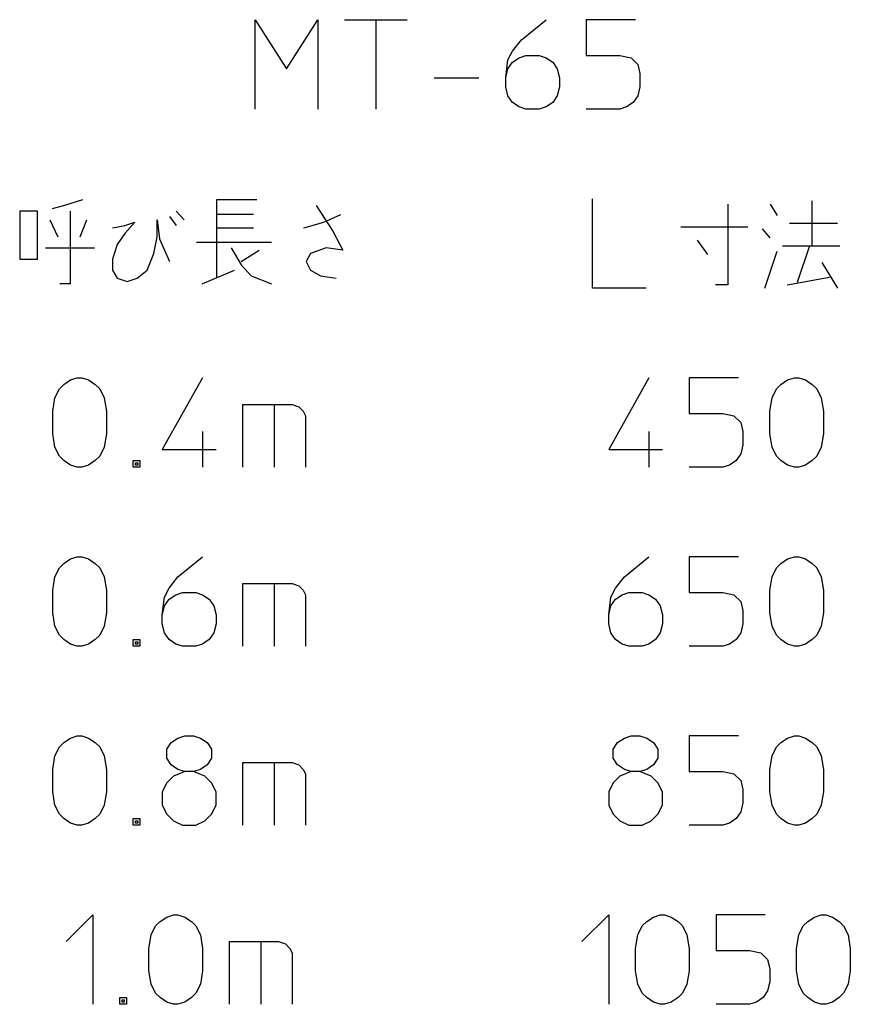
# Model space of a CAD drawing. Units: inches. Extents: x -312 to 175, y -177 to 651.
# Drawn here: x 129 to 175, y 241 to 296 of the extents above; entities that cross this region are included whole.
import ezdxf

# ---------------------------------------------------------------- set-up
doc = ezdxf.new("R2010")
doc.units = ezdxf.units.IN
doc.layers.add('1', color=7, linetype='Continuous')

msp = doc.modelspace()

# ---------------------------------------------------------------- linework, layer by layer
at = {"layer": '1', "color": 4, "linetype": 'Continuous'}
for p, q in [((141.9852, 296.1663), (143.7352, 293.4163)), ((141.9852, 291.1663), (141.9852, 296.1663)), ((143.7352, 293.4163), (145.4852, 296.1663)), ((145.4852, 296.1663), (145.4852, 291.1663)), ((146.9852, 296.1663), (148.7352, 296.1663)), ((148.7352, 296.1663), (148.7352, 291.1663)), ((148.7352, 296.1663), (150.4852, 296.1663)), ((156.8602, 295.0413), (158.2352, 296.1663)), ((160.4852, 296.1663), (160.4852, 294.1663)), ((163.2352, 296.1663), (160.4852, 296.1663)), ((156.3602, 294.4163), (156.8602, 295.0413)), ((156.1102, 293.9163), (156.3602, 294.4163)), ((155.9852, 292.9163), (156.1102, 293.9163)), ((156.1102, 293.4163), (156.3602, 293.7913)), ((156.3602, 293.7913), (156.7352, 294.0413)), ((156.7352, 294.0413), (157.1102, 294.1663)), ((157.1102, 294.1663), (157.8602, 294.1663)), ((157.8602, 294.1663), (158.2352, 294.0413)), ((158.2352, 294.0413), (158.6102, 293.7913)), ((158.6102, 293.7913), (158.8602, 293.4163)), ((160.4852, 294.1663), (162.3602, 294.1663)), ((162.3602, 294.1663), (162.9852, 294.0413)), ((162.9852, 294.0413), (163.3602, 293.6663)), ((155.9852, 292.9163), (156.1102, 293.4163)), ((158.8602, 293.4163), (158.9852, 292.9163)), ((163.3602, 293.6663), (163.4852, 293.1663)), ((163.4852, 293.1663), (163.4852, 292.4163)), ((151.9852, 292.9163), (154.4852, 292.9163)), ((155.9852, 292.4163), (155.9852, 292.9163)), ((158.9852, 292.9163), (158.9852, 292.4163)), ((156.1102, 291.9163), (155.9852, 292.4163)), ((158.9852, 292.4163), (158.8602, 291.9163)), ((163.4852, 292.4163), (163.3602, 291.9163)), ((156.3602, 291.5413), (156.1102, 291.9163)), ((156.7352, 291.2913), (156.3602, 291.5413)), ((158.6102, 291.5413), (158.2352, 291.2913)), ((158.8602, 291.9163), (158.6102, 291.5413)), ((163.1102, 291.5413), (162.7352, 291.2913)), ((163.3602, 291.9163), (163.1102, 291.5413)), ((157.1102, 291.1663), (156.7352, 291.2913)), ((157.8602, 291.1663), (157.1102, 291.1663)), ((158.2352, 291.2913), (157.8602, 291.1663)), ((162.3602, 291.1663), (160.4852, 291.1663)), ((162.7352, 291.2913), (162.3602, 291.1663)), ((132.3289, 286.1038), (131.3289, 285.7913)), ((139.8289, 286.1038), (139.8289, 285.2913)), ((142.0789, 286.1038), (139.8289, 286.1038)), ((160.8289, 281.1663), (160.8289, 286.1663)), ((173.0789, 286.0413), (173.0789, 283.5413)), ((128.8289, 285.4788), (128.8289, 282.7913)), ((129.8289, 285.4788), (128.8289, 285.4788)), ((129.8289, 282.7913), (129.8289, 285.4788)), ((131.3289, 285.7913), (130.6414, 285.6038)), ((131.6414, 285.4788), (131.6414, 281.4163)), ((137.5789, 285.4788), (138.0164, 284.9788)), ((145.3914, 285.7913), (146.3289, 284.3538)), ((168.3914, 285.8538), (168.3914, 281.3538)), ((170.7664, 285.8538), (171.1414, 285.2288)), ((130.5164, 284.9788), (130.9539, 284.0413)), ((132.2039, 284.0413), (132.5789, 284.9788)), ((136.5164, 284.9788), (136.6414, 283.9163)), ((136.5164, 284.0413), (136.5164, 284.9788)), ((137.2039, 285.1663), (137.5789, 284.6663)), ((139.8289, 285.2913), (139.8289, 281.7288)), ((141.8914, 285.2913), (139.8289, 285.2913)), ((145.8289, 284.8538), (146.7664, 285.2913)), ((134.0164, 284.5413), (134.7039, 284.6663)), ((135.2664, 284.8538), (134.7039, 284.2288)), ((134.7039, 284.6663), (135.2664, 284.8538)), ((139.8289, 284.5413), (141.8914, 284.5413)), ((144.7039, 284.5413), (145.8289, 284.8538)), ((146.3289, 284.3538), (146.8914, 283.2913)), ((165.7664, 284.6038), (169.5164, 284.6038)), ((170.7664, 283.9788), (170.3289, 284.4788)), ((171.8289, 284.7913), (174.5164, 284.7913)), ((134.7039, 284.2288), (134.2664, 283.6038)), ((136.3289, 283.1038), (136.5164, 284.0413)), ((136.6414, 283.9163), (137.2039, 282.6663)), ((167.2664, 283.0413), (166.7039, 283.8538)), ((130.2664, 283.4163), (133.0164, 283.4163)), ((134.2664, 283.6038), (134.0164, 282.7913)), ((142.8914, 283.7288), (138.7039, 283.7288)), ((140.6414, 283.4163), (141.2039, 282.4788)), ((141.2039, 282.6663), (142.2039, 283.2913)), ((145.9539, 283.4163), (145.0789, 283.1038)), ((146.8914, 283.2913), (145.9539, 283.4163)), ((171.4539, 283.5413), (172.9539, 283.5413)), ((172.9539, 283.5413), (172.2664, 281.4788)), ((172.9539, 283.5413), (174.6414, 283.5413)), ((128.8289, 282.7913), (129.8289, 282.7913)), ((134.0164, 282.7913), (134.0164, 282.1663)), ((135.9539, 282.1663), (136.3289, 283.1038)), ((145.0789, 283.1038), (144.8289, 282.6663)), ((170.4539, 281.1663), (171.1414, 283.2288)), ((134.0164, 282.1663), (134.2664, 281.7288)), ((135.3914, 281.7288), (135.9539, 282.1663)), ((139.0164, 281.4163), (140.8289, 282.1663)), ((141.2039, 282.4788), (141.7664, 281.8538)), ((144.8289, 282.6663), (145.0789, 282.1663)), ((145.0789, 282.1663), (145.6414, 281.8538)), ((173.6414, 282.6038), (174.5164, 281.1663)), ((134.2664, 281.7288), (134.8289, 281.5413)), ((134.8289, 281.5413), (135.3914, 281.7288)), ((141.7664, 281.8538), (142.8914, 281.4163)), ((145.6414, 281.8538), (146.5164, 281.7288)), ((171.7039, 281.3538), (174.0789, 281.7913)), ((131.6414, 281.4163), (131.0789, 281.4163)), ((163.8289, 281.1663), (160.8289, 281.1663)), ((168.3914, 281.3538), (167.7039, 281.3538)), ((131.6727, 276.0413), (132.0477, 276.1663)), ((132.0477, 276.1663), (132.2977, 276.1663)), ((132.2977, 276.1663), (132.6727, 276.0413)), ((139.0477, 276.1663), (136.7977, 272.1663)), ((163.9852, 276.1663), (161.7352, 272.1663)), ((166.2352, 276.1663), (166.2352, 274.1663)), ((168.9852, 276.1663), (166.2352, 276.1663)), ((171.7352, 276.0413), (172.1102, 276.1663)), ((172.1102, 276.1663), (172.3602, 276.1663)), ((172.3602, 276.1663), (172.7352, 276.0413)), ((131.0477, 275.5413), (131.2977, 275.7913)), ((131.2977, 275.7913), (131.6727, 276.0413)), ((132.6727, 276.0413), (133.0477, 275.7913)), ((133.0477, 275.7913), (133.2977, 275.5413)), ((171.1102, 275.5413), (171.3602, 275.7913)), ((171.3602, 275.7913), (171.7352, 276.0413)), ((172.7352, 276.0413), (173.1102, 275.7913)), ((173.1102, 275.7913), (173.3602, 275.5413)), ((130.6727, 274.2913), (130.7977, 275.0413)), ((130.7977, 275.0413), (131.0477, 275.5413)), ((133.2977, 275.5413), (133.5477, 275.0413)), ((133.5477, 275.0413), (133.6727, 274.2913)), ((170.7352, 274.2913), (170.8602, 275.0413)), ((170.8602, 275.0413), (171.1102, 275.5413)), ((173.3602, 275.5413), (173.6102, 275.0413)), ((173.6102, 275.0413), (173.7352, 274.2913)), ((141.2977, 274.6663), (143.0477, 274.6663)), ((141.2977, 271.1663), (141.2977, 274.6663)), ((143.0477, 274.6663), (144.0477, 274.6663)), ((143.0477, 274.6663), (143.0477, 271.1663)), ((144.0477, 274.6663), (144.4227, 274.5413)), ((144.4227, 274.5413), (144.6727, 274.2913)), ((130.6727, 273.0413), (130.6727, 274.2913)), ((133.6727, 274.2913), (133.6727, 273.0413)), ((144.6727, 274.2913), (144.7977, 274.0413)), ((144.7977, 274.0413), (144.7977, 271.1663)), ((166.2352, 274.1663), (168.1102, 274.1663)), ((168.1102, 274.1663), (168.7352, 274.0413)), ((168.7352, 274.0413), (169.1102, 273.6663)), ((170.7352, 273.0413), (170.7352, 274.2913)), ((173.7352, 274.2913), (173.7352, 273.0413)), ((169.1102, 273.6663), (169.2352, 273.1663)), ((130.7977, 272.2913), (130.6727, 273.0413)), ((133.6727, 273.0413), (133.5477, 272.2913)), ((139.0477, 273.1663), (139.0477, 271.1663)), ((163.9852, 273.1663), (163.9852, 271.1663)), ((169.2352, 273.1663), (169.2352, 272.4163)), ((170.8602, 272.2913), (170.7352, 273.0413)), ((173.7352, 273.0413), (173.6102, 272.2913)), ((131.0477, 271.7913), (130.7977, 272.2913)), ((133.5477, 272.2913), (133.2977, 271.7913)), ((169.2352, 272.4163), (169.1102, 271.9163)), ((171.1102, 271.7913), (170.8602, 272.2913)), ((173.6102, 272.2913), (173.3602, 271.7913)), ((131.2977, 271.5413), (131.0477, 271.7913)), ((133.2977, 271.7913), (133.0477, 271.5413)), ((136.7977, 272.1663), (139.7977, 272.1663)), ((161.7352, 272.1663), (164.7352, 272.1663)), ((169.1102, 271.9163), (168.8602, 271.5413)), ((171.3602, 271.5413), (171.1102, 271.7913)), ((173.3602, 271.7913), (173.1102, 271.5413)), ((131.6727, 271.2913), (131.2977, 271.5413)), ((132.0477, 271.1663), (131.6727, 271.2913)), ((132.2977, 271.1663), (132.0477, 271.1663)), ((132.6727, 271.2913), (132.2977, 271.1663)), ((133.0477, 271.5413), (132.6727, 271.2913)), ((135.1727, 271.5413), (135.5477, 271.5413)), ((135.1727, 271.1663), (135.1727, 271.5413)), ((135.5477, 271.1663), (135.1727, 271.1663)), ((135.2977, 271.4163), (135.4227, 271.4163)), ((135.2977, 271.2913), (135.2977, 271.4163)), ((135.4227, 271.2913), (135.2977, 271.2913)), ((135.4227, 271.4163), (135.4227, 271.2913)), ((135.5477, 271.5413), (135.5477, 271.1663)), ((168.1102, 271.1663), (166.2352, 271.1663)), ((168.4852, 271.2913), (168.1102, 271.1663)), ((168.8602, 271.5413), (168.4852, 271.2913)), ((171.7352, 271.2913), (171.3602, 271.5413)), ((172.1102, 271.1663), (171.7352, 271.2913)), ((172.3602, 271.1663), (172.1102, 271.1663)), ((172.7352, 271.2913), (172.3602, 271.1663)), ((173.1102, 271.5413), (172.7352, 271.2913)), ((131.0477, 265.5413), (131.2977, 265.7913)), ((131.2977, 265.7913), (131.6727, 266.0413)), ((131.6727, 266.0413), (132.0477, 266.1663)), ((132.0477, 266.1663), (132.2977, 266.1663)), ((132.2977, 266.1663), (132.6727, 266.0413)), ((132.6727, 266.0413), (133.0477, 265.7913)), ((133.0477, 265.7913), (133.2977, 265.5413)), ((137.6727, 265.0413), (139.0477, 266.1663)), ((162.6102, 265.0413), (163.9852, 266.1663)), ((166.2352, 266.1663), (166.2352, 264.1663)), ((168.9852, 266.1663), (166.2352, 266.1663)), ((171.1102, 265.5413), (171.3602, 265.7913)), ((171.3602, 265.7913), (171.7352, 266.0413)), ((171.7352, 266.0413), (172.1102, 266.1663)), ((172.1102, 266.1663), (172.3602, 266.1663)), ((172.3602, 266.1663), (172.7352, 266.0413)), ((172.7352, 266.0413), (173.1102, 265.7913)), ((173.1102, 265.7913), (173.3602, 265.5413)), ((130.7977, 265.0413), (131.0477, 265.5413)), ((133.2977, 265.5413), (133.5477, 265.0413)), ((170.8602, 265.0413), (171.1102, 265.5413)), ((173.3602, 265.5413), (173.6102, 265.0413)), ((130.6727, 264.2913), (130.7977, 265.0413)), ((133.5477, 265.0413), (133.6727, 264.2913)), ((137.1727, 264.4163), (137.6727, 265.0413)), ((141.2977, 264.6663), (143.0477, 264.6663)), ((141.2977, 261.1663), (141.2977, 264.6663)), ((143.0477, 264.6663), (144.0477, 264.6663)), ((143.0477, 264.6663), (143.0477, 261.1663)), ((144.0477, 264.6663), (144.4227, 264.5413)), ((162.1102, 264.4163), (162.6102, 265.0413)), ((170.7352, 264.2913), (170.8602, 265.0413)), ((173.6102, 265.0413), (173.7352, 264.2913)), ((130.6727, 263.0413), (130.6727, 264.2913)), ((133.6727, 264.2913), (133.6727, 263.0413)), ((136.9227, 263.9163), (137.1727, 264.4163)), ((137.1727, 263.7913), (137.5477, 264.0413)), ((137.5477, 264.0413), (137.9227, 264.1663)), ((137.9227, 264.1663), (138.6727, 264.1663)), ((138.6727, 264.1663), (139.0477, 264.0413)), ((139.0477, 264.0413), (139.4227, 263.7913)), ((144.4227, 264.5413), (144.6727, 264.2913)), ((144.6727, 264.2913), (144.7977, 264.0413)), ((144.7977, 264.0413), (144.7977, 261.1663)), ((161.8602, 263.9163), (162.1102, 264.4163)), ((162.1102, 263.7913), (162.4852, 264.0413)), ((162.4852, 264.0413), (162.8602, 264.1663)), ((162.8602, 264.1663), (163.6102, 264.1663)), ((163.6102, 264.1663), (163.9852, 264.0413)), ((163.9852, 264.0413), (164.3602, 263.7913)), ((166.2352, 264.1663), (168.1102, 264.1663)), ((168.1102, 264.1663), (168.7352, 264.0413)), ((168.7352, 264.0413), (169.1102, 263.6663)), ((170.7352, 263.0413), (170.7352, 264.2913)), ((173.7352, 264.2913), (173.7352, 263.0413)), ((136.7977, 262.9163), (136.9227, 263.9163)), ((136.9227, 263.4163), (137.1727, 263.7913)), ((139.4227, 263.7913), (139.6727, 263.4163)), ((161.7352, 262.9163), (161.8602, 263.9163)), ((161.8602, 263.4163), (162.1102, 263.7913)), ((164.3602, 263.7913), (164.6102, 263.4163)), ((169.1102, 263.6663), (169.2352, 263.1663)), ((130.7977, 262.2913), (130.6727, 263.0413)), ((133.6727, 263.0413), (133.5477, 262.2913)), ((136.7977, 262.9163), (136.9227, 263.4163)), ((136.7977, 262.4163), (136.7977, 262.9163)), ((139.6727, 263.4163), (139.7977, 262.9163)), ((139.7977, 262.9163), (139.7977, 262.4163)), ((161.7352, 262.9163), (161.8602, 263.4163)), ((161.7352, 262.4163), (161.7352, 262.9163)), ((164.6102, 263.4163), (164.7352, 262.9163)), ((164.7352, 262.9163), (164.7352, 262.4163)), ((169.2352, 263.1663), (169.2352, 262.4163)), ((170.8602, 262.2913), (170.7352, 263.0413)), ((173.7352, 263.0413), (173.6102, 262.2913)), ((136.9227, 261.9163), (136.7977, 262.4163)), ((139.7977, 262.4163), (139.6727, 261.9163)), ((161.8602, 261.9163), (161.7352, 262.4163)), ((164.7352, 262.4163), (164.6102, 261.9163)), ((169.2352, 262.4163), (169.1102, 261.9163)), ((131.0477, 261.7913), (130.7977, 262.2913)), ((133.5477, 262.2913), (133.2977, 261.7913)), ((137.1727, 261.5413), (136.9227, 261.9163)), ((139.6727, 261.9163), (139.4227, 261.5413)), ((162.1102, 261.5413), (161.8602, 261.9163)), ((164.6102, 261.9163), (164.3602, 261.5413)), ((169.1102, 261.9163), (168.8602, 261.5413)), ((171.1102, 261.7913), (170.8602, 262.2913)), ((173.6102, 262.2913), (173.3602, 261.7913)), ((131.2977, 261.5413), (131.0477, 261.7913)), ((131.6727, 261.2913), (131.2977, 261.5413)), ((132.0477, 261.1663), (131.6727, 261.2913)), ((132.6727, 261.2913), (132.2977, 261.1663)), ((133.0477, 261.5413), (132.6727, 261.2913)), ((133.2977, 261.7913), (133.0477, 261.5413)), ((135.1727, 261.5413), (135.5477, 261.5413)), ((135.1727, 261.1663), (135.1727, 261.5413)), ((135.2977, 261.4163), (135.4227, 261.4163)), ((135.2977, 261.2913), (135.2977, 261.4163)), ((135.4227, 261.2913), (135.2977, 261.2913)), ((135.4227, 261.4163), (135.4227, 261.2913)), ((135.5477, 261.5413), (135.5477, 261.1663)), ((137.5477, 261.2913), (137.1727, 261.5413)), ((137.9227, 261.1663), (137.5477, 261.2913)), ((139.0477, 261.2913), (138.6727, 261.1663)), ((139.4227, 261.5413), (139.0477, 261.2913)), ((162.4852, 261.2913), (162.1102, 261.5413)), ((162.8602, 261.1663), (162.4852, 261.2913)), ((163.9852, 261.2913), (163.6102, 261.1663)), ((164.3602, 261.5413), (163.9852, 261.2913)), ((168.4852, 261.2913), (168.1102, 261.1663)), ((168.8602, 261.5413), (168.4852, 261.2913)), ((171.3602, 261.5413), (171.1102, 261.7913)), ((171.7352, 261.2913), (171.3602, 261.5413)), ((172.1102, 261.1663), (171.7352, 261.2913)), ((172.7352, 261.2913), (172.3602, 261.1663)), ((173.1102, 261.5413), (172.7352, 261.2913)), ((173.3602, 261.7913), (173.1102, 261.5413)), ((132.2977, 261.1663), (132.0477, 261.1663)), ((135.5477, 261.1663), (135.1727, 261.1663)), ((138.6727, 261.1663), (137.9227, 261.1663)), ((163.6102, 261.1663), (162.8602, 261.1663)), ((168.1102, 261.1663), (166.2352, 261.1663)), ((172.3602, 261.1663), (172.1102, 261.1663)), ((131.0477, 255.5413), (131.2977, 255.7913)), ((131.2977, 255.7913), (131.6727, 256.0413)), ((131.6727, 256.0413), (132.0477, 256.1663)), ((132.0477, 256.1663), (132.2977, 256.1663)), ((132.2977, 256.1663), (132.6727, 256.0413)), ((132.6727, 256.0413), (133.0477, 255.7913)), ((133.0477, 255.7913), (133.2977, 255.5413)), ((137.0477, 255.4163), (137.2977, 255.7913)), ((137.2977, 255.7913), (137.6727, 256.0413)), ((137.6727, 256.0413), (138.0477, 256.1663)), ((138.0477, 256.1663), (138.5477, 256.1663)), ((138.5477, 256.1663), (138.9227, 256.0413)), ((138.9227, 256.0413), (139.2977, 255.7913)), ((139.2977, 255.7913), (139.5477, 255.4163)), ((161.9852, 255.4163), (162.2352, 255.7913)), ((162.2352, 255.7913), (162.6102, 256.0413)), ((162.6102, 256.0413), (162.9852, 256.1663)), ((162.9852, 256.1663), (163.4852, 256.1663)), ((163.4852, 256.1663), (163.8602, 256.0413)), ((163.8602, 256.0413), (164.2352, 255.7913)), ((164.2352, 255.7913), (164.4852, 255.4163)), ((166.2352, 256.1663), (166.2352, 254.1663)), ((168.9852, 256.1663), (166.2352, 256.1663)), ((171.1102, 255.5413), (171.3602, 255.7913)), ((171.3602, 255.7913), (171.7352, 256.0413)), ((171.7352, 256.0413), (172.1102, 256.1663)), ((172.1102, 256.1663), (172.3602, 256.1663)), ((172.3602, 256.1663), (172.7352, 256.0413)), ((172.7352, 256.0413), (173.1102, 255.7913)), ((173.1102, 255.7913), (173.3602, 255.5413)), ((130.7977, 255.0413), (131.0477, 255.5413)), ((133.2977, 255.5413), (133.5477, 255.0413)), ((137.0477, 254.9163), (137.0477, 255.4163)), ((139.5477, 255.4163), (139.5477, 254.9163)), ((161.9852, 254.9163), (161.9852, 255.4163)), ((164.4852, 255.4163), (164.4852, 254.9163)), ((170.8602, 255.0413), (171.1102, 255.5413)), ((173.3602, 255.5413), (173.6102, 255.0413)), ((130.6727, 254.2913), (130.7977, 255.0413)), ((133.5477, 255.0413), (133.6727, 254.2913)), ((137.2977, 254.5413), (137.0477, 254.9163)), ((139.5477, 254.9163), (139.2977, 254.5413)), ((141.2977, 254.6663), (143.0477, 254.6663)), ((141.2977, 251.1663), (141.2977, 254.6663)), ((143.0477, 254.6663), (144.0477, 254.6663)), ((143.0477, 254.6663), (143.0477, 251.1663)), ((144.0477, 254.6663), (144.4227, 254.5413)), ((162.2352, 254.5413), (161.9852, 254.9163)), ((164.4852, 254.9163), (164.2352, 254.5413)), ((170.7352, 254.2913), (170.8602, 255.0413)), ((173.6102, 255.0413), (173.7352, 254.2913)), ((130.6727, 253.0413), (130.6727, 254.2913)), ((133.6727, 254.2913), (133.6727, 253.0413)), ((137.6727, 254.2913), (137.2977, 254.5413)), ((138.0477, 254.1663), (137.4227, 253.9163)), ((138.0477, 254.1663), (137.6727, 254.2913)), ((138.5477, 254.1663), (138.0477, 254.1663)), ((138.9227, 254.2913), (138.5477, 254.1663)), ((139.1727, 253.9163), (138.5477, 254.1663)), ((139.2977, 254.5413), (138.9227, 254.2913)), ((144.4227, 254.5413), (144.6727, 254.2913)), ((144.6727, 254.2913), (144.7977, 254.0413)), ((162.6102, 254.2913), (162.2352, 254.5413)), ((162.9852, 254.1663), (162.3602, 253.9163)), ((162.9852, 254.1663), (162.6102, 254.2913)), ((163.4852, 254.1663), (162.9852, 254.1663)), ((163.8602, 254.2913), (163.4852, 254.1663)), ((164.1102, 253.9163), (163.4852, 254.1663)), ((164.2352, 254.5413), (163.8602, 254.2913)), ((166.2352, 254.1663), (168.1102, 254.1663)), ((168.1102, 254.1663), (168.7352, 254.0413)), ((170.7352, 253.0413), (170.7352, 254.2913)), ((173.7352, 254.2913), (173.7352, 253.0413)), ((137.4227, 253.9163), (137.0477, 253.5413)), ((139.5477, 253.5413), (139.1727, 253.9163)), ((144.7977, 254.0413), (144.7977, 251.1663)), ((162.3602, 253.9163), (161.9852, 253.5413)), ((164.4852, 253.5413), (164.1102, 253.9163)), ((168.7352, 254.0413), (169.1102, 253.6663)), ((169.1102, 253.6663), (169.2352, 253.1663)), ((130.7977, 252.2913), (130.6727, 253.0413)), ((133.6727, 253.0413), (133.5477, 252.2913)), ((137.0477, 253.5413), (136.7977, 253.0413)), ((136.7977, 253.0413), (136.7977, 252.2913)), ((139.7977, 253.0413), (139.5477, 253.5413)), ((139.7977, 252.2913), (139.7977, 253.0413)), ((161.9852, 253.5413), (161.7352, 253.0413)), ((161.7352, 253.0413), (161.7352, 252.2913)), ((164.7352, 253.0413), (164.4852, 253.5413)), ((164.7352, 252.2913), (164.7352, 253.0413)), ((169.2352, 253.1663), (169.2352, 252.4163)), ((170.8602, 252.2913), (170.7352, 253.0413)), ((173.7352, 253.0413), (173.6102, 252.2913)), ((131.0477, 251.7913), (130.7977, 252.2913)), ((133.5477, 252.2913), (133.2977, 251.7913)), ((136.7977, 252.2913), (137.0477, 251.7913)), ((139.5477, 251.7913), (139.7977, 252.2913)), ((161.7352, 252.2913), (161.9852, 251.7913)), ((164.4852, 251.7913), (164.7352, 252.2913)), ((169.1102, 251.9163), (168.8602, 251.5413)), ((169.2352, 252.4163), (169.1102, 251.9163)), ((171.1102, 251.7913), (170.8602, 252.2913)), ((173.6102, 252.2913), (173.3602, 251.7913)), ((131.2977, 251.5413), (131.0477, 251.7913)), ((131.6727, 251.2913), (131.2977, 251.5413)), ((133.0477, 251.5413), (132.6727, 251.2913)), ((133.2977, 251.7913), (133.0477, 251.5413)), ((135.1727, 251.5413), (135.5477, 251.5413)), ((135.1727, 251.1663), (135.1727, 251.5413)), ((135.2977, 251.4163), (135.4227, 251.4163)), ((135.2977, 251.2913), (135.2977, 251.4163)), ((135.4227, 251.4163), (135.4227, 251.2913)), ((135.5477, 251.5413), (135.5477, 251.1663)), ((137.0477, 251.7913), (137.4227, 251.4163)), ((137.4227, 251.4163), (137.9227, 251.1663)), ((138.6727, 251.1663), (139.1727, 251.4163)), ((139.1727, 251.4163), (139.5477, 251.7913)), ((161.9852, 251.7913), (162.3602, 251.4163)), ((162.3602, 251.4163), (162.8602, 251.1663)), ((163.6102, 251.1663), (164.1102, 251.4163)), ((164.1102, 251.4163), (164.4852, 251.7913)), ((168.8602, 251.5413), (168.4852, 251.2913)), ((171.3602, 251.5413), (171.1102, 251.7913)), ((171.7352, 251.2913), (171.3602, 251.5413)), ((173.1102, 251.5413), (172.7352, 251.2913)), ((173.3602, 251.7913), (173.1102, 251.5413)), ((132.0477, 251.1663), (131.6727, 251.2913)), ((132.2977, 251.1663), (132.0477, 251.1663)), ((132.6727, 251.2913), (132.2977, 251.1663)), ((135.5477, 251.1663), (135.1727, 251.1663)), ((135.4227, 251.2913), (135.2977, 251.2913)), ((137.9227, 251.1663), (138.6727, 251.1663)), ((162.8602, 251.1663), (163.6102, 251.1663)), ((168.1102, 251.1663), (166.2352, 251.1663)), ((168.4852, 251.2913), (168.1102, 251.1663)), ((172.1102, 251.1663), (171.7352, 251.2913)), ((172.3602, 251.1663), (172.1102, 251.1663)), ((172.7352, 251.2913), (172.3602, 251.1663)), ((131.4227, 244.6663), (132.9227, 246.1663)), ((132.9227, 246.1663), (132.9227, 241.1663)), ((136.6727, 245.7913), (137.0477, 246.0413)), ((137.0477, 246.0413), (137.4227, 246.1663)), ((137.4227, 246.1663), (137.6727, 246.1663)), ((137.6727, 246.1663), (138.0477, 246.0413)), ((138.0477, 246.0413), (138.4227, 245.7913)), ((160.2352, 244.6663), (161.7352, 246.1663)), ((161.7352, 246.1663), (161.7352, 241.1663)), ((163.8602, 245.7913), (164.2352, 246.0413)), ((164.2352, 246.0413), (164.6102, 246.1663)), ((164.6102, 246.1663), (164.8602, 246.1663)), ((164.8602, 246.1663), (165.2352, 246.0413)), ((165.2352, 246.0413), (165.6102, 245.7913)), ((167.7352, 246.1663), (167.7352, 244.1663)), ((170.4852, 246.1663), (167.7352, 246.1663)), ((172.8602, 245.7913), (173.2352, 246.0413)), ((173.2352, 246.0413), (173.6102, 246.1663)), ((173.6102, 246.1663), (173.8602, 246.1663)), ((173.8602, 246.1663), (174.2352, 246.0413)), ((174.2352, 246.0413), (174.6102, 245.7913)), ((136.1727, 245.0413), (136.4227, 245.5413)), ((136.4227, 245.5413), (136.6727, 245.7913)), ((138.4227, 245.7913), (138.6727, 245.5413)), ((138.6727, 245.5413), (138.9227, 245.0413)), ((163.3602, 245.0413), (163.6102, 245.5413)), ((163.6102, 245.5413), (163.8602, 245.7913)), ((165.6102, 245.7913), (165.8602, 245.5413)), ((165.8602, 245.5413), (166.1102, 245.0413)), ((172.3602, 245.0413), (172.6102, 245.5413)), ((172.6102, 245.5413), (172.8602, 245.7913)), ((174.6102, 245.7913), (174.8602, 245.5413)), ((174.8602, 245.5413), (175.1102, 245.0413)), ((136.0477, 244.2913), (136.1727, 245.0413)), ((138.9227, 245.0413), (139.0477, 244.2913)), ((163.2352, 244.2913), (163.3602, 245.0413)), ((166.1102, 245.0413), (166.2352, 244.2913)), ((172.2352, 244.2913), (172.3602, 245.0413)), ((175.1102, 245.0413), (175.2352, 244.2913)), ((136.0477, 243.0413), (136.0477, 244.2913)), ((139.0477, 244.2913), (139.0477, 243.0413)), ((140.5477, 244.6663), (142.2977, 244.6663)), ((140.5477, 241.1663), (140.5477, 244.6663)), ((142.2977, 244.6663), (143.2977, 244.6663)), ((142.2977, 244.6663), (142.2977, 241.1663)), ((143.2977, 244.6663), (143.6727, 244.5413)), ((143.6727, 244.5413), (143.9227, 244.2913)), ((143.9227, 244.2913), (144.0477, 244.0413)), ((163.2352, 243.0413), (163.2352, 244.2913)), ((166.2352, 244.2913), (166.2352, 243.0413)), ((172.2352, 243.0413), (172.2352, 244.2913)), ((175.2352, 244.2913), (175.2352, 243.0413)), ((144.0477, 244.0413), (144.0477, 241.1663)), ((167.7352, 244.1663), (169.6102, 244.1663)), ((169.6102, 244.1663), (170.2352, 244.0413)), ((170.2352, 244.0413), (170.6102, 243.6663)), ((170.6102, 243.6663), (170.7352, 243.1663)), ((170.7352, 243.1663), (170.7352, 242.4163)), ((136.1727, 242.2913), (136.0477, 243.0413)), ((139.0477, 243.0413), (138.9227, 242.2913)), ((163.3602, 242.2913), (163.2352, 243.0413)), ((166.2352, 243.0413), (166.1102, 242.2913)), ((172.3602, 242.2913), (172.2352, 243.0413)), ((175.2352, 243.0413), (175.1102, 242.2913)), ((136.4227, 241.7913), (136.1727, 242.2913)), ((138.9227, 242.2913), (138.6727, 241.7913)), ((163.6102, 241.7913), (163.3602, 242.2913)), ((166.1102, 242.2913), (165.8602, 241.7913)), ((170.7352, 242.4163), (170.6102, 241.9163)), ((172.6102, 241.7913), (172.3602, 242.2913)), ((175.1102, 242.2913), (174.8602, 241.7913)), ((134.4227, 241.5413), (134.7977, 241.5413)), ((134.4227, 241.1663), (134.4227, 241.5413)), ((134.7977, 241.5413), (134.7977, 241.1663)), ((136.6727, 241.5413), (136.4227, 241.7913)), ((137.0477, 241.2913), (136.6727, 241.5413)), ((138.4227, 241.5413), (138.0477, 241.2913)), ((138.6727, 241.7913), (138.4227, 241.5413)), ((163.8602, 241.5413), (163.6102, 241.7913)), ((164.2352, 241.2913), (163.8602, 241.5413)), ((165.6102, 241.5413), (165.2352, 241.2913)), ((165.8602, 241.7913), (165.6102, 241.5413)), ((170.3602, 241.5413), (169.9852, 241.2913)), ((170.6102, 241.9163), (170.3602, 241.5413)), ((172.8602, 241.5413), (172.6102, 241.7913)), ((173.2352, 241.2913), (172.8602, 241.5413)), ((174.6102, 241.5413), (174.2352, 241.2913)), ((174.8602, 241.7913), (174.6102, 241.5413)), ((134.7977, 241.1663), (134.4227, 241.1663)), ((134.5477, 241.4163), (134.6727, 241.4163)), ((134.5477, 241.2913), (134.5477, 241.4163)), ((134.6727, 241.2913), (134.5477, 241.2913)), ((134.6727, 241.4163), (134.6727, 241.2913)), ((137.4227, 241.1663), (137.0477, 241.2913)), ((137.6727, 241.1663), (137.4227, 241.1663)), ((138.0477, 241.2913), (137.6727, 241.1663)), ((164.6102, 241.1663), (164.2352, 241.2913)), ((164.8602, 241.1663), (164.6102, 241.1663)), ((165.2352, 241.2913), (164.8602, 241.1663)), ((169.6102, 241.1663), (167.7352, 241.1663)), ((169.9852, 241.2913), (169.6102, 241.1663)), ((173.6102, 241.1663), (173.2352, 241.2913)), ((173.8602, 241.1663), (173.6102, 241.1663)), ((174.2352, 241.2913), (173.8602, 241.1663))]:
    msp.add_line(p, q, dxfattribs=at)

doc.saveas('drawing.dxf')
